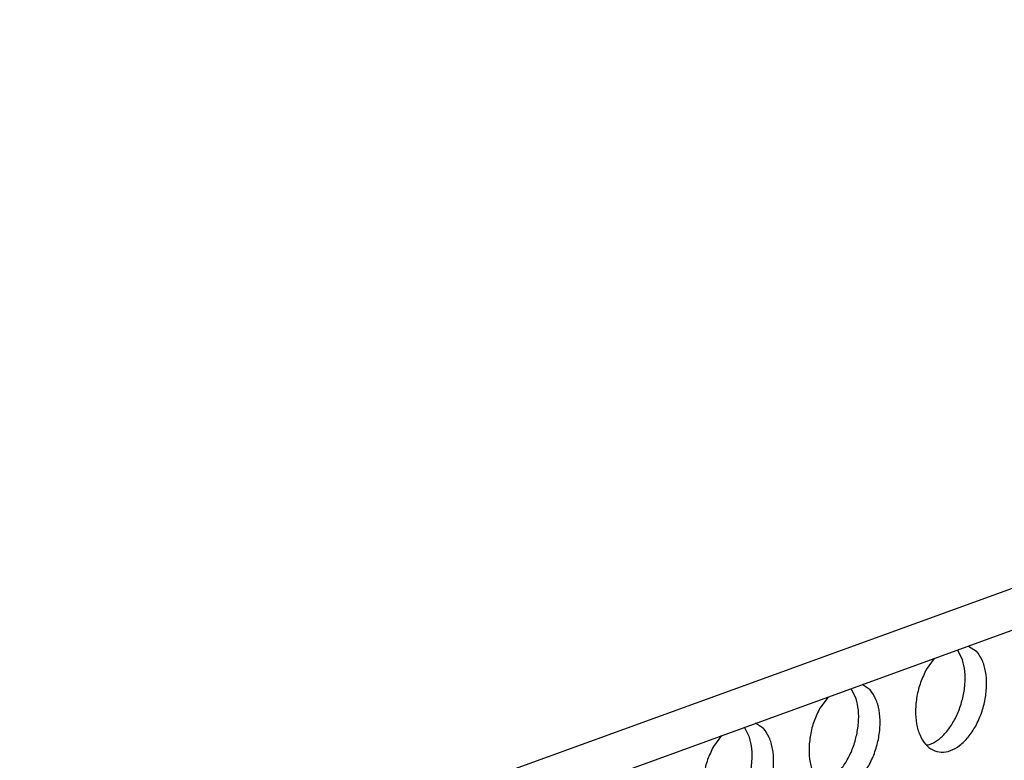
# Model space of a CAD drawing. Units: millimetres. Extents: x 28 to 622, y -25 to 395.
# Drawn here: x 445 to 451, y 111 to 115 of the extents above; entities that cross this region are included whole.
import ezdxf

# ---------------------------------------------------------------- set-up
doc = ezdxf.new("R2010")
doc.units = ezdxf.units.MM

# ---------------------------------------------------------------- blocks, each defined once
blk = doc.blocks.new('frontpaneel_bg61__73', base_point=(2168.97, 481.789))
at = {"color": 1, "linetype": 'Continuous'}
for p, q in [((2762.878, 691.132), (2192.964, 484.337)), ((2191.848, 482.428), (2761.762, 689.223))]:
    blk.add_line(p, q, dxfattribs=at)
blk = doc.blocks.new('ansaugblende_lochung_rv4_6_bg61_wandstehend__85', base_point=(2174.204, 392.018))
at = {"color": 1, "linetype": 'Continuous'}
for p, q in [((2704.63, 668.492), (2704.813, 668.141)), ((2705.027, 668.636), (2705.314, 668.452)), ((2703.511, 667.798), (2703.806, 668.193)), ((2700.988, 666.753), (2700.805, 667.104)), ((2701.489, 667.064), (2701.202, 667.249)), ((2699.981, 666.805), (2699.686, 666.41)), ((2697.163, 665.365), (2696.98, 665.717)), ((2697.665, 665.676), (2697.377, 665.861)), ((2696.156, 665.417), (2695.861, 665.022)), ((2703.603, 665.084), (2703.525, 665.079))]:
    blk.add_line(p, q, dxfattribs=at)
for points in [[(2705.282, 665.763), (2705.489, 666.23), (2705.622, 666.735), (2705.672, 667.243), (2705.634, 667.719), (2705.512, 668.132), (2705.314, 668.452)], [(2703.603, 665.084), (2703.914, 665.254), (2704.207, 665.527), (2704.465, 665.887), (2704.673, 666.314), (2704.819, 666.781), (2704.893, 667.26), (2704.891, 667.723), (2704.813, 668.141)], [(2703.511, 667.798), (2703.304, 667.331), (2703.171, 666.826), (2703.122, 666.318), (2703.159, 665.841), (2703.281, 665.429), (2703.479, 665.108), (2703.739, 664.902), (2704.044, 664.824), (2704.374, 664.879), (2704.704, 665.063), (2705.014, 665.365), (2705.282, 665.763)], [(2699.686, 666.41), (2699.479, 665.943), (2699.346, 665.438), (2699.297, 664.93), (2699.334, 664.453), (2699.456, 664.041), (2699.654, 663.721), (2699.914, 663.514), (2700.219, 663.436), (2700.549, 663.491), (2700.879, 663.675), (2701.189, 663.977), (2701.457, 664.375), (2701.664, 664.842), (2701.797, 665.347), (2701.847, 665.855), (2701.809, 666.332), (2701.687, 666.744), (2701.489, 667.064)], [(2699.778, 663.696), (2700.089, 663.866), (2700.382, 664.139), (2700.64, 664.5), (2700.849, 664.926), (2700.994, 665.393), (2701.068, 665.872), (2701.066, 666.335), (2700.988, 666.753)], [(2695.861, 665.022), (2695.654, 664.555), (2695.521, 664.05), (2695.472, 663.542), (2695.509, 663.065), (2695.631, 662.653), (2695.829, 662.333), (2696.089, 662.126), (2696.394, 662.048), (2696.724, 662.103), (2697.054, 662.287), (2697.364, 662.589), (2697.632, 662.987), (2697.839, 663.454), (2697.972, 663.959), (2698.022, 664.467), (2697.984, 664.944), (2697.862, 665.356), (2697.665, 665.676)], [(2695.953, 662.308), (2696.264, 662.478), (2696.557, 662.751), (2696.815, 663.112), (2697.024, 663.538), (2697.169, 664.005), (2697.243, 664.484), (2697.241, 664.947), (2697.163, 665.365)]]:
    blk.add_spline(points, degree=3, dxfattribs=at)
blk = doc.blocks.new('verkleidung_umluft_bg61_wandstehend_c2_links__92', base_point=(2009.934, 392.018))
for name, p in [('frontpaneel_bg61__73', (2168.97, 481.789)), ('ansaugblende_lochung_rv4_6_bg61_wandstehend__85', (2174.204, 392.018))]:
    blk.add_blockref(name, p)
blk = doc.blocks.new('verkleidung_umluft_bg61_freistehend_an-re_kacontroller_links__93', base_point=(1994.53, 392.018))
blk.add_blockref('verkleidung_umluft_bg61_wandstehend_c2_links__92', (2009.934, 392.018))
blk = doc.blocks.new('Allg_Ansicht1', base_point=(2382, 804))
blk.add_blockref('verkleidung_umluft_bg61_freistehend_an-re_kacontroller_links__93', (1994.53, 392.018))

msp = doc.modelspace()

# ---------------------------------------------------------------- block references
at = {"xscale": 0.1666666666666667, "yscale": 0.1666666666666667, "zscale": 0.1666666666666667}
msp.add_blockref('Allg_Ansicht1', (397, 134), dxfattribs=at)

doc.saveas('drawing.dxf')
